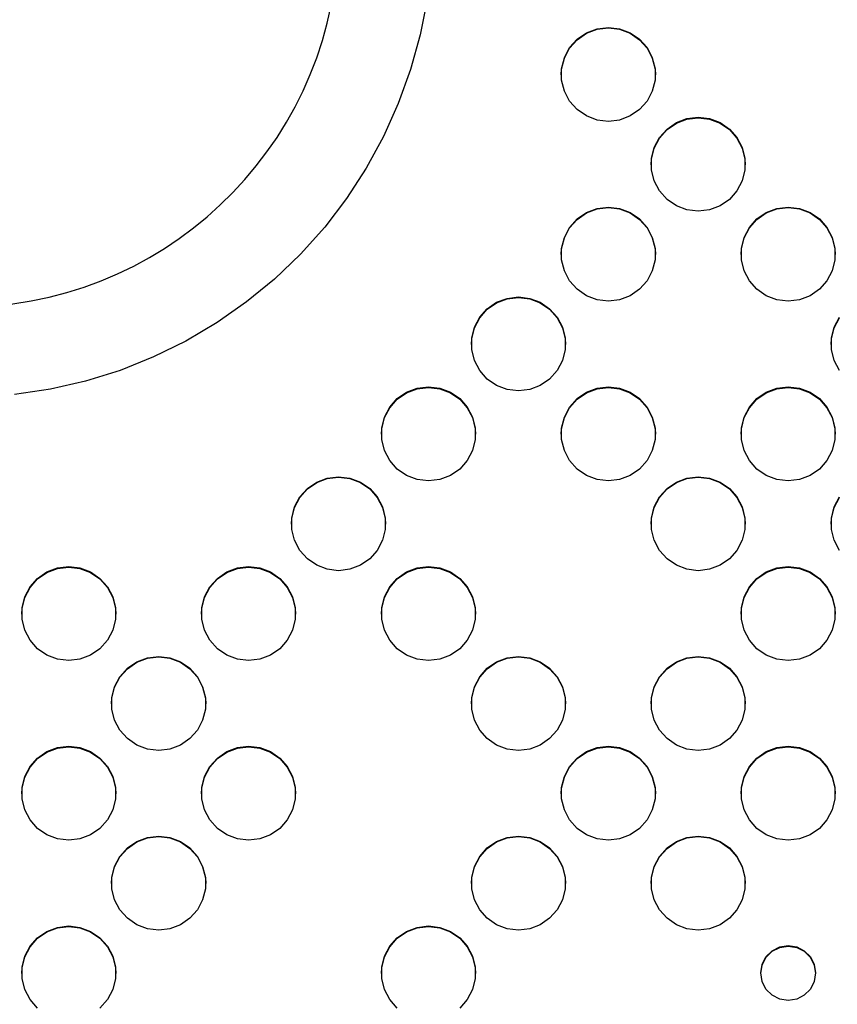
# Model space of a CAD drawing. Extents: x 267 to 3179, y -568 to 1336.
# Drawn here: x 786 to 896, y -267 to -135 of the extents above; entities that cross this region are included whole.
import ezdxf

# ---------------------------------------------------------------- set-up
doc = ezdxf.new("R2010")
doc.units = 0
doc.header["$MEASUREMENT"] = 0
doc.layers.get('0').update_dxf_attribs({"linetype": 'CONTINUOUS'})
doc.layers.add('TEXT', color=1, linetype='CONTINUOUS')

# ---------------------------------------------------------------- blocks, each defined once
blk = doc.blocks.new('A$C585A4EF7')
at = {"linetype": 'Continuous'}
for p, q in [((574.05, 436.08), (573.12, 431.34)), ((573.12, 431.34), (571.84, 426.68)), ((571.84, 426.68), (570.2, 422.13)), ((570.2, 422.13), (568.22, 417.71)), ((568.22, 417.71), (565.9, 413.47)), ((565.9, 413.47), (563.27, 409.41)), ((563.27, 409.41), (560.33, 405.57)), ((560.33, 405.57), (557.1, 401.97)), ((557.1, 401.97), (553.61, 398.62)), ((553.61, 398.62), (549.87, 395.55)), ((549.87, 395.55), (545.91, 392.78)), ((545.91, 392.78), (541.74, 390.31)), ((541.74, 390.31), (537.4, 388.18)), ((537.4, 388.18), (532.91, 386.38)), ((532.91, 386.38), (528.29, 384.94)), ((528.29, 384.94), (523.57, 383.85)), ((523.57, 383.85), (518.79, 383.13))]:
    blk.add_line(p, q, dxfattribs=at)
blk.add_arc((511.79, 445.24), 50.4, 271.977, 359.9797, dxfattribs=at)
at = {"layer": 'TEXT', "linetype": 'Continuous'}
for p, q in [((594.16, 430.76), (595.41, 431.63)), ((594.16, 430.69), (595.41, 431.56)), ((595.41, 431.63), (596.83, 432.16)), ((595.41, 431.56), (596.83, 432.09)), ((596.83, 432.16), (598.34, 432.35)), ((596.83, 432.09), (598.34, 432.28)), ((598.34, 432.35), (599.85, 432.16)), ((598.34, 432.28), (599.85, 432.09)), ((599.85, 432.16), (601.27, 431.63)), ((599.85, 432.09), (601.27, 431.56)), ((601.27, 431.63), (602.52, 430.76)), ((601.27, 431.56), (602.52, 430.69)), ((593.15, 429.63), (594.16, 430.76)), ((593.15, 429.56), (594.16, 430.69)), ((602.52, 430.76), (603.53, 429.63)), ((602.52, 430.69), (603.53, 429.56)), ((592.45, 428.28), (593.15, 429.63)), ((592.45, 428.21), (593.15, 429.56)), ((603.53, 429.63), (604.23, 428.28)), ((603.53, 429.56), (604.23, 428.21)), ((592.08, 426.81), (592.45, 428.28)), ((592.08, 426.74), (592.45, 428.21)), ((604.23, 428.28), (604.6, 426.81)), ((604.23, 428.21), (604.6, 426.74)), ((592.04, 425.98), (592.08, 426.74)), ((592.08, 425.29), (592.08, 426.81)), ((604.6, 426.81), (604.6, 425.29)), ((604.6, 426.74), (604.64, 425.98)), ((592.45, 423.82), (592.08, 425.29)), ((604.6, 425.29), (604.23, 423.82)), ((593.15, 422.47), (592.45, 423.82)), ((604.23, 423.82), (603.53, 422.47)), ((594.16, 421.33), (593.15, 422.47)), ((603.53, 422.47), (602.52, 421.33)), ((595.41, 420.47), (594.16, 421.33)), ((602.52, 421.33), (601.27, 420.47)), ((596.83, 419.93), (595.41, 420.47)), ((598.34, 419.75), (596.83, 419.93)), ((599.85, 419.93), (598.34, 419.75)), ((601.27, 420.47), (599.85, 419.93)), ((607.46, 419.58), (608.88, 420.12)), ((607.46, 419.51), (608.88, 420.05)), ((608.88, 420.12), (610.39, 420.3)), ((608.88, 420.05), (610.39, 420.23)), ((610.39, 420.3), (611.9, 420.12)), ((610.39, 420.23), (611.9, 420.05)), ((611.9, 420.12), (613.32, 419.58)), ((611.9, 420.05), (613.32, 419.51)), ((605.2, 417.58), (606.21, 418.72)), ((605.2, 417.51), (606.21, 418.65)), ((606.21, 418.72), (607.46, 419.58)), ((606.21, 418.65), (607.46, 419.51)), ((613.32, 419.58), (614.57, 418.72)), ((613.32, 419.51), (614.57, 418.65)), ((614.57, 418.72), (615.58, 417.58)), ((614.57, 418.65), (615.58, 417.51)), ((604.5, 416.24), (605.2, 417.58)), ((604.5, 416.17), (605.2, 417.51)), ((615.58, 417.58), (616.28, 416.24)), ((615.58, 417.51), (616.28, 416.17)), ((604.13, 414.76), (604.5, 416.24)), ((604.13, 414.69), (604.5, 416.17)), ((616.28, 416.24), (616.65, 414.76)), ((616.28, 416.17), (616.65, 414.69)), ((604.09, 413.94), (604.13, 414.69)), ((604.13, 413.25), (604.13, 414.76)), ((616.65, 414.76), (616.65, 413.25)), ((616.65, 414.69), (616.69, 413.94)), ((604.5, 411.77), (604.13, 413.25)), ((616.65, 413.25), (616.28, 411.77)), ((605.2, 410.43), (604.5, 411.77)), ((616.28, 411.77), (615.58, 410.43)), ((606.21, 409.29), (605.2, 410.43)), ((615.58, 410.43), (614.57, 409.29)), ((607.46, 408.43), (606.21, 409.29)), ((614.57, 409.29), (613.32, 408.43)), ((595.41, 407.54), (596.83, 408.08)), ((595.41, 407.47), (596.83, 408.01)), ((596.83, 408.08), (598.34, 408.26)), ((596.83, 408.01), (598.34, 408.19)), ((598.34, 408.26), (599.85, 408.08)), ((598.34, 408.19), (599.85, 408.01)), ((599.85, 408.08), (601.27, 407.54)), ((599.85, 408.01), (601.27, 407.47)), ((608.88, 407.89), (607.46, 408.43)), ((610.39, 407.71), (608.88, 407.89)), ((611.9, 407.89), (610.39, 407.71)), ((613.32, 408.43), (611.9, 407.89)), ((619.51, 407.54), (620.93, 408.08)), ((619.51, 407.47), (620.93, 408.01)), ((620.93, 408.08), (622.44, 408.26)), ((620.93, 408.01), (622.44, 408.19)), ((622.44, 408.26), (623.95, 408.08)), ((622.44, 408.19), (623.95, 408.01)), ((623.95, 408.08), (625.37, 407.54)), ((623.95, 408.01), (625.37, 407.47)), ((593.15, 405.54), (594.16, 406.68)), ((593.15, 405.47), (594.16, 406.61)), ((594.16, 406.68), (595.41, 407.54)), ((594.16, 406.61), (595.41, 407.47)), ((601.27, 407.54), (602.52, 406.68)), ((601.27, 407.47), (602.52, 406.61)), ((602.52, 406.68), (603.53, 405.54)), ((602.52, 406.61), (603.53, 405.47)), ((617.25, 405.54), (618.26, 406.68)), ((617.25, 405.47), (618.26, 406.61)), ((618.26, 406.68), (619.51, 407.54)), ((618.26, 406.61), (619.51, 407.47)), ((625.37, 407.54), (626.62, 406.68)), ((625.37, 407.47), (626.62, 406.61)), ((626.62, 406.68), (627.63, 405.54)), ((626.62, 406.61), (627.63, 405.47)), ((592.45, 404.2), (593.15, 405.54)), ((592.45, 404.13), (593.15, 405.47)), ((603.53, 405.54), (604.23, 404.2)), ((603.53, 405.47), (604.23, 404.13)), ((616.55, 404.2), (617.25, 405.54)), ((616.55, 404.13), (617.25, 405.47)), ((627.63, 405.54), (628.33, 404.2)), ((627.63, 405.47), (628.33, 404.13)), ((592.08, 402.72), (592.45, 404.2)), ((592.08, 402.65), (592.45, 404.13)), ((604.23, 404.2), (604.6, 402.72)), ((604.23, 404.13), (604.6, 402.65)), ((616.18, 402.72), (616.55, 404.2)), ((616.18, 402.65), (616.55, 404.13)), ((628.33, 404.2), (628.7, 402.72)), ((628.33, 404.13), (628.7, 402.65)), ((592.04, 401.89), (592.08, 402.65)), ((592.08, 401.2), (592.08, 402.72)), ((604.6, 402.72), (604.6, 401.2)), ((604.6, 402.65), (604.64, 401.89)), ((616.14, 401.89), (616.18, 402.65)), ((616.18, 401.2), (616.18, 402.72)), ((628.7, 402.72), (628.7, 401.2)), ((628.7, 402.65), (628.74, 401.89)), ((592.45, 399.73), (592.08, 401.2)), ((604.6, 401.2), (604.23, 399.73)), ((616.55, 399.73), (616.18, 401.2)), ((628.7, 401.2), (628.33, 399.73)), ((593.15, 398.38), (592.45, 399.73)), ((604.23, 399.73), (603.53, 398.38)), ((617.25, 398.38), (616.55, 399.73)), ((628.33, 399.73), (627.63, 398.38)), ((594.16, 397.25), (593.15, 398.38)), ((595.41, 396.39), (594.16, 397.25)), ((602.52, 397.25), (601.27, 396.39)), ((603.53, 398.38), (602.52, 397.25)), ((618.26, 397.25), (617.25, 398.38)), ((619.51, 396.39), (618.26, 397.25)), ((626.62, 397.25), (625.37, 396.39)), ((627.63, 398.38), (626.62, 397.25)), ((583.36, 395.5), (584.78, 396.03)), ((583.36, 395.43), (584.78, 395.96)), ((584.78, 396.03), (586.29, 396.22)), ((584.78, 395.96), (586.29, 396.15)), ((586.29, 396.22), (587.8, 396.03)), ((586.29, 396.15), (587.8, 395.96)), ((587.8, 396.03), (589.22, 395.5)), ((587.8, 395.96), (589.22, 395.43)), ((596.83, 395.85), (595.41, 396.39)), ((601.27, 396.39), (599.85, 395.85)), ((620.93, 395.85), (619.51, 396.39)), ((625.37, 396.39), (623.95, 395.85)), ((581.1, 393.5), (582.11, 394.63)), ((581.1, 393.43), (582.11, 394.56)), ((582.11, 394.63), (583.36, 395.5)), ((582.11, 394.56), (583.36, 395.43)), ((589.22, 395.5), (590.47, 394.63)), ((589.22, 395.43), (590.47, 394.56)), ((590.47, 394.63), (591.48, 393.5)), ((590.47, 394.56), (591.48, 393.43)), ((598.34, 395.66), (596.83, 395.85)), ((599.85, 395.85), (598.34, 395.66)), ((622.44, 395.66), (620.93, 395.85)), ((623.95, 395.85), (622.44, 395.66)), ((580.4, 392.15), (581.1, 393.5)), ((580.4, 392.08), (581.1, 393.43)), ((591.48, 393.5), (592.18, 392.15)), ((591.48, 393.43), (592.18, 392.08)), ((628.6, 392.15), (629.3, 393.5)), ((628.6, 392.08), (629.3, 393.43)), ((580.03, 390.68), (580.4, 392.15)), ((580.03, 390.61), (580.4, 392.08)), ((592.18, 392.15), (592.55, 390.68)), ((592.18, 392.08), (592.55, 390.61)), ((628.23, 390.68), (628.6, 392.15)), ((628.23, 390.61), (628.6, 392.08)), ((579.99, 389.85), (580.03, 390.61)), ((580.03, 389.16), (580.03, 390.68)), ((592.55, 390.68), (592.55, 389.16)), ((592.55, 390.61), (592.59, 389.85)), ((628.19, 389.85), (628.23, 390.61)), ((628.23, 389.16), (628.23, 390.68)), ((580.4, 387.69), (580.03, 389.16)), ((592.55, 389.16), (592.18, 387.69)), ((628.6, 387.69), (628.23, 389.16)), ((581.1, 386.34), (580.4, 387.69)), ((592.18, 387.69), (591.48, 386.34)), ((629.3, 386.34), (628.6, 387.69)), ((582.11, 385.2), (581.1, 386.34)), ((591.48, 386.34), (590.47, 385.2)), ((572.73, 383.99), (574.24, 384.17)), ((572.73, 383.92), (574.24, 384.1)), ((574.24, 384.17), (575.75, 383.99)), ((574.24, 384.1), (575.75, 383.92)), ((583.36, 384.34), (582.11, 385.2)), ((584.78, 383.8), (583.36, 384.34)), ((589.22, 384.34), (587.8, 383.8)), ((590.47, 385.2), (589.22, 384.34)), ((596.83, 383.99), (598.34, 384.17)), ((596.83, 383.92), (598.34, 384.1)), ((598.34, 384.17), (599.85, 383.99)), ((598.34, 384.1), (599.85, 383.92)), ((620.93, 383.99), (622.44, 384.17)), ((620.93, 383.92), (622.44, 384.1)), ((622.44, 384.17), (623.95, 383.99)), ((622.44, 384.1), (623.95, 383.92)), ((570.06, 382.59), (571.31, 383.45)), ((570.06, 382.52), (571.31, 383.38)), ((571.31, 383.45), (572.73, 383.99)), ((571.31, 383.38), (572.73, 383.92)), ((575.75, 383.99), (577.17, 383.45)), ((575.75, 383.92), (577.17, 383.38)), ((577.17, 383.45), (578.42, 382.59)), ((577.17, 383.38), (578.42, 382.52)), ((586.29, 383.62), (584.78, 383.8)), ((587.8, 383.8), (586.29, 383.62)), ((594.16, 382.59), (595.41, 383.45)), ((594.16, 382.52), (595.41, 383.38)), ((595.41, 383.45), (596.83, 383.99)), ((595.41, 383.38), (596.83, 383.92)), ((599.85, 383.99), (601.27, 383.45)), ((599.85, 383.92), (601.27, 383.38)), ((601.27, 383.45), (602.52, 382.59)), ((601.27, 383.38), (602.52, 382.52)), ((618.26, 382.59), (619.51, 383.45)), ((618.26, 382.52), (619.51, 383.38)), ((619.51, 383.45), (620.93, 383.99)), ((619.51, 383.38), (620.93, 383.92)), ((623.95, 383.99), (625.37, 383.45)), ((623.95, 383.92), (625.37, 383.38)), ((625.37, 383.45), (626.62, 382.59)), ((625.37, 383.38), (626.62, 382.52)), ((568.35, 380.11), (569.05, 381.45)), ((568.35, 380.04), (569.05, 381.38)), ((569.05, 381.45), (570.06, 382.59)), ((569.05, 381.38), (570.06, 382.52)), ((578.42, 382.59), (579.43, 381.45)), ((578.42, 382.52), (579.43, 381.38)), ((579.43, 381.45), (580.13, 380.11)), ((579.43, 381.38), (580.13, 380.04)), ((592.45, 380.11), (593.15, 381.45)), ((592.45, 380.04), (593.15, 381.38)), ((593.15, 381.45), (594.16, 382.59)), ((593.15, 381.38), (594.16, 382.52)), ((602.52, 382.59), (603.53, 381.45)), ((602.52, 382.52), (603.53, 381.38)), ((603.53, 381.45), (604.23, 380.11)), ((603.53, 381.38), (604.23, 380.04)), ((616.55, 380.11), (617.25, 381.45)), ((616.55, 380.04), (617.25, 381.38)), ((617.25, 381.45), (618.26, 382.59)), ((617.25, 381.38), (618.26, 382.52)), ((626.62, 382.59), (627.63, 381.45)), ((626.62, 382.52), (627.63, 381.38)), ((627.63, 381.45), (628.33, 380.11)), ((627.63, 381.38), (628.33, 380.04)), ((567.98, 378.64), (568.35, 380.11)), ((580.13, 380.11), (580.49, 378.64)), ((592.08, 378.64), (592.45, 380.11)), ((604.23, 380.11), (604.6, 378.64)), ((616.18, 378.64), (616.55, 380.11)), ((628.33, 380.11), (628.7, 378.64)), ((567.98, 378.56), (568.35, 380.04)), ((580.13, 380.04), (580.49, 378.56)), ((592.08, 378.56), (592.45, 380.04)), ((604.23, 380.04), (604.6, 378.56)), ((616.18, 378.56), (616.55, 380.04)), ((628.33, 380.04), (628.7, 378.56)), ((567.94, 377.81), (567.98, 378.56)), ((567.98, 377.12), (567.98, 378.64)), ((580.49, 378.64), (580.49, 377.12)), ((580.49, 378.56), (580.54, 377.81)), ((592.04, 377.81), (592.08, 378.56)), ((592.08, 377.12), (592.08, 378.64)), ((604.6, 378.64), (604.6, 377.12)), ((604.6, 378.56), (604.64, 377.81)), ((616.14, 377.81), (616.18, 378.56)), ((616.18, 377.12), (616.18, 378.64)), ((628.7, 378.64), (628.7, 377.12)), ((628.7, 378.56), (628.74, 377.81)), ((568.35, 375.64), (567.98, 377.12)), ((580.49, 377.12), (580.13, 375.64)), ((592.45, 375.64), (592.08, 377.12)), ((604.6, 377.12), (604.23, 375.64)), ((616.55, 375.64), (616.18, 377.12)), ((628.7, 377.12), (628.33, 375.64)), ((569.05, 374.3), (568.35, 375.64)), ((580.13, 375.64), (579.43, 374.3)), ((593.15, 374.3), (592.45, 375.64)), ((604.23, 375.64), (603.53, 374.3)), ((617.25, 374.3), (616.55, 375.64)), ((628.33, 375.64), (627.63, 374.3)), ((570.06, 373.16), (569.05, 374.3)), ((579.43, 374.3), (578.42, 373.16)), ((594.16, 373.16), (593.15, 374.3)), ((603.53, 374.3), (602.52, 373.16)), ((618.26, 373.16), (617.25, 374.3)), ((627.63, 374.3), (626.62, 373.16)), ((560.68, 371.95), (562.19, 372.13)), ((562.19, 372.13), (563.7, 371.95)), ((571.31, 372.3), (570.06, 373.16)), ((572.73, 371.76), (571.31, 372.3)), ((577.17, 372.3), (575.75, 371.76)), ((578.42, 373.16), (577.17, 372.3)), ((595.41, 372.3), (594.16, 373.16)), ((596.83, 371.76), (595.41, 372.3)), ((601.27, 372.3), (599.85, 371.76)), ((602.52, 373.16), (601.27, 372.3)), ((608.88, 371.95), (610.39, 372.13)), ((610.39, 372.13), (611.9, 371.95)), ((619.51, 372.3), (618.26, 373.16)), ((620.93, 371.76), (619.51, 372.3)), ((625.37, 372.3), (623.95, 371.76)), ((626.62, 373.16), (625.37, 372.3)), ((558.01, 370.55), (559.26, 371.41)), ((558.01, 370.48), (559.26, 371.34)), ((559.26, 371.41), (560.68, 371.95)), ((559.26, 371.34), (560.68, 371.88)), ((560.68, 371.88), (562.19, 372.06)), ((562.19, 372.06), (563.7, 371.88)), ((563.7, 371.95), (565.12, 371.41)), ((563.7, 371.88), (565.12, 371.34)), ((565.12, 371.41), (566.37, 370.55)), ((565.12, 371.34), (566.37, 370.48)), ((574.24, 371.58), (572.73, 371.76)), ((575.75, 371.76), (574.24, 371.58)), ((598.34, 371.58), (596.83, 371.76)), ((599.85, 371.76), (598.34, 371.58)), ((606.21, 370.55), (607.46, 371.41)), ((606.21, 370.48), (607.46, 371.34)), ((607.46, 371.41), (608.88, 371.95)), ((607.46, 371.34), (608.88, 371.88)), ((608.88, 371.88), (610.39, 372.06)), ((610.39, 372.06), (611.9, 371.88)), ((611.9, 371.95), (613.32, 371.41)), ((611.9, 371.88), (613.32, 371.34)), ((613.32, 371.41), (614.57, 370.55)), ((613.32, 371.34), (614.57, 370.48)), ((622.44, 371.58), (620.93, 371.76)), ((623.95, 371.76), (622.44, 371.58)), ((557, 369.41), (558.01, 370.55)), ((557, 369.34), (558.01, 370.48)), ((566.37, 370.55), (567.37, 369.41)), ((566.37, 370.48), (567.37, 369.34)), ((605.2, 369.41), (606.21, 370.55)), ((605.2, 369.34), (606.21, 370.48)), ((614.57, 370.55), (615.58, 369.41)), ((614.57, 370.48), (615.58, 369.34)), ((556.29, 368.07), (557, 369.41)), ((556.29, 368), (557, 369.34)), ((567.37, 369.41), (568.08, 368.07)), ((567.37, 369.34), (568.08, 368)), ((604.5, 368.07), (605.2, 369.41)), ((604.5, 368), (605.2, 369.34)), ((615.58, 369.41), (616.28, 368.07)), ((615.58, 369.34), (616.28, 368)), ((628.6, 368.07), (629.3, 369.41)), ((628.6, 368), (629.3, 369.34)), ((555.93, 366.59), (556.29, 368.07)), ((555.93, 366.52), (556.29, 368)), ((568.08, 368.07), (568.44, 366.59)), ((568.08, 368), (568.44, 366.52)), ((604.13, 366.59), (604.5, 368.07)), ((604.13, 366.52), (604.5, 368)), ((616.28, 368.07), (616.65, 366.59)), ((616.28, 368), (616.65, 366.52)), ((628.23, 366.59), (628.6, 368.07)), ((628.23, 366.52), (628.6, 368)), ((555.89, 365.76), (555.93, 366.52)), ((555.93, 365.07), (555.93, 366.59)), ((568.44, 366.59), (568.44, 365.07)), ((568.44, 366.52), (568.49, 365.76)), ((604.09, 365.76), (604.13, 366.52)), ((604.13, 365.07), (604.13, 366.59)), ((616.65, 366.59), (616.65, 365.07)), ((616.65, 366.52), (616.69, 365.76)), ((628.19, 365.76), (628.23, 366.52)), ((628.23, 365.07), (628.23, 366.59)), ((556.29, 363.6), (555.93, 365.07)), ((568.44, 365.07), (568.08, 363.6)), ((604.5, 363.6), (604.13, 365.07)), ((616.65, 365.07), (616.28, 363.6)), ((628.6, 363.6), (628.23, 365.07)), ((557, 362.25), (556.29, 363.6)), ((568.08, 363.6), (567.37, 362.25)), ((605.2, 362.25), (604.5, 363.6)), ((616.28, 363.6), (615.58, 362.25)), ((629.3, 362.25), (628.6, 363.6)), ((558.01, 361.12), (557, 362.25)), ((567.37, 362.25), (566.37, 361.12)), ((606.21, 361.12), (605.2, 362.25)), ((615.58, 362.25), (614.57, 361.12)), ((559.26, 360.26), (558.01, 361.12)), ((560.68, 359.72), (559.26, 360.26)), ((565.12, 360.26), (563.7, 359.72)), ((566.37, 361.12), (565.12, 360.26)), ((607.46, 360.26), (606.21, 361.12)), ((608.88, 359.72), (607.46, 360.26)), ((613.32, 360.26), (611.9, 359.72)), ((614.57, 361.12), (613.32, 360.26)), ((521.86, 358.5), (523.11, 359.37)), ((521.86, 358.43), (523.11, 359.3)), ((523.11, 359.37), (524.53, 359.91)), ((523.11, 359.3), (524.53, 359.83)), ((524.53, 359.91), (526.04, 360.09)), ((524.53, 359.83), (526.04, 360.02)), ((526.04, 360.09), (527.54, 359.91)), ((526.04, 360.02), (527.54, 359.83)), ((527.54, 359.91), (528.97, 359.37)), ((527.54, 359.83), (528.97, 359.3)), ((528.97, 359.37), (530.22, 358.5)), ((528.97, 359.3), (530.22, 358.43)), ((545.96, 358.5), (547.21, 359.37)), ((545.96, 358.43), (547.21, 359.3)), ((547.21, 359.37), (548.63, 359.91)), ((547.21, 359.3), (548.63, 359.83)), ((548.63, 359.91), (550.14, 360.09)), ((548.63, 359.83), (550.14, 360.02)), ((550.14, 360.09), (551.65, 359.91)), ((550.14, 360.02), (551.65, 359.83)), ((551.65, 359.91), (553.07, 359.37)), ((551.65, 359.83), (553.07, 359.3)), ((553.07, 359.37), (554.32, 358.5)), ((553.07, 359.3), (554.32, 358.43)), ((562.19, 359.53), (560.68, 359.72)), ((563.7, 359.72), (562.19, 359.53)), ((570.06, 358.5), (571.31, 359.37)), ((570.06, 358.43), (571.31, 359.3)), ((571.31, 359.37), (572.73, 359.91)), ((571.31, 359.3), (572.73, 359.83)), ((572.73, 359.91), (574.24, 360.09)), ((572.73, 359.83), (574.24, 360.02)), ((574.24, 360.09), (575.75, 359.91)), ((574.24, 360.02), (575.75, 359.83)), ((575.75, 359.91), (577.17, 359.37)), ((575.75, 359.83), (577.17, 359.3)), ((577.17, 359.37), (578.42, 358.5)), ((577.17, 359.3), (578.42, 358.43)), ((610.39, 359.53), (608.88, 359.72)), ((611.9, 359.72), (610.39, 359.53)), ((618.26, 358.5), (619.51, 359.37)), ((618.26, 358.43), (619.51, 359.3)), ((619.51, 359.37), (620.93, 359.91)), ((619.51, 359.3), (620.93, 359.83)), ((620.93, 359.91), (622.44, 360.09)), ((620.93, 359.83), (622.44, 360.02)), ((622.44, 360.09), (623.95, 359.91)), ((622.44, 360.02), (623.95, 359.83)), ((623.95, 359.91), (625.37, 359.37)), ((623.95, 359.83), (625.37, 359.3)), ((625.37, 359.37), (626.62, 358.5)), ((625.37, 359.3), (626.62, 358.43)), ((520.85, 357.37), (521.86, 358.5)), ((520.85, 357.3), (521.86, 358.43)), ((530.22, 358.5), (531.22, 357.37)), ((530.22, 358.43), (531.22, 357.3)), ((544.95, 357.37), (545.96, 358.5)), ((544.95, 357.3), (545.96, 358.43)), ((554.32, 358.5), (555.32, 357.37)), ((554.32, 358.43), (555.32, 357.3)), ((569.05, 357.37), (570.06, 358.5)), ((569.05, 357.3), (570.06, 358.43)), ((578.42, 358.5), (579.43, 357.37)), ((578.42, 358.43), (579.43, 357.3)), ((617.25, 357.37), (618.26, 358.5)), ((617.25, 357.3), (618.26, 358.43)), ((626.62, 358.5), (627.63, 357.37)), ((626.62, 358.43), (627.63, 357.3)), ((520.14, 356.02), (520.85, 357.37)), ((520.14, 355.95), (520.85, 357.3)), ((531.22, 357.37), (531.93, 356.02)), ((531.22, 357.3), (531.93, 355.95)), ((544.24, 356.02), (544.95, 357.37)), ((544.24, 355.95), (544.95, 357.3)), ((555.32, 357.37), (556.03, 356.02)), ((555.32, 357.3), (556.03, 355.95)), ((568.35, 356.02), (569.05, 357.37)), ((568.35, 355.95), (569.05, 357.3)), ((579.43, 357.37), (580.13, 356.02)), ((579.43, 357.3), (580.13, 355.95)), ((616.55, 356.02), (617.25, 357.37)), ((616.55, 355.95), (617.25, 357.3)), ((627.63, 357.37), (628.33, 356.02)), ((627.63, 357.3), (628.33, 355.95)), ((519.78, 354.55), (520.14, 356.02)), ((519.78, 354.48), (520.14, 355.95)), ((531.93, 356.02), (532.29, 354.55)), ((531.93, 355.95), (532.29, 354.48)), ((543.88, 354.55), (544.24, 356.02)), ((543.88, 354.48), (544.24, 355.95)), ((556.03, 356.02), (556.39, 354.55)), ((556.03, 355.95), (556.39, 354.48)), ((567.98, 354.55), (568.35, 356.02)), ((567.98, 354.48), (568.35, 355.95)), ((580.13, 356.02), (580.49, 354.55)), ((580.13, 355.95), (580.49, 354.48)), ((616.18, 354.55), (616.55, 356.02)), ((616.18, 354.48), (616.55, 355.95)), ((628.33, 356.02), (628.7, 354.55)), ((628.33, 355.95), (628.7, 354.48)), ((519.73, 353.72), (519.78, 354.48)), ((519.78, 353.03), (519.78, 354.55)), ((532.29, 354.55), (532.29, 353.03)), ((532.29, 354.48), (532.34, 353.72)), ((543.83, 353.72), (543.88, 354.48)), ((543.88, 353.03), (543.88, 354.55)), ((556.39, 354.55), (556.39, 353.03)), ((556.39, 354.48), (556.44, 353.72)), ((567.94, 353.72), (567.98, 354.48)), ((567.98, 353.03), (567.98, 354.55)), ((580.49, 354.55), (580.49, 353.03)), ((580.49, 354.48), (580.54, 353.72)), ((616.14, 353.72), (616.18, 354.48)), ((616.18, 353.03), (616.18, 354.55)), ((628.7, 354.55), (628.7, 353.03)), ((628.7, 354.48), (628.74, 353.72)), ((520.14, 351.56), (519.78, 353.03)), ((532.29, 353.03), (531.93, 351.56)), ((544.24, 351.56), (543.88, 353.03)), ((556.39, 353.03), (556.03, 351.56)), ((568.35, 351.56), (567.98, 353.03)), ((580.49, 353.03), (580.13, 351.56)), ((616.55, 351.56), (616.18, 353.03)), ((628.7, 353.03), (628.33, 351.56)), ((520.85, 350.21), (520.14, 351.56)), ((531.93, 351.56), (531.22, 350.21)), ((544.95, 350.21), (544.24, 351.56)), ((556.03, 351.56), (555.32, 350.21)), ((569.05, 350.21), (568.35, 351.56)), ((580.13, 351.56), (579.43, 350.21)), ((617.25, 350.21), (616.55, 351.56)), ((628.33, 351.56), (627.63, 350.21)), ((521.86, 349.07), (520.85, 350.21)), ((531.22, 350.21), (530.22, 349.07)), ((545.96, 349.07), (544.95, 350.21)), ((555.32, 350.21), (554.32, 349.07)), ((570.06, 349.07), (569.05, 350.21)), ((579.43, 350.21), (578.42, 349.07)), ((618.26, 349.07), (617.25, 350.21)), ((627.63, 350.21), (626.62, 349.07)), ((523.11, 348.21), (521.86, 349.07)), ((530.22, 349.07), (528.97, 348.21)), ((547.21, 348.21), (545.96, 349.07)), ((554.32, 349.07), (553.07, 348.21)), ((571.31, 348.21), (570.06, 349.07)), ((578.42, 349.07), (577.17, 348.21)), ((619.51, 348.21), (618.26, 349.07)), ((626.62, 349.07), (625.37, 348.21)), ((524.53, 347.67), (523.11, 348.21)), ((526.04, 347.49), (524.53, 347.67)), ((527.54, 347.67), (526.04, 347.49)), ((528.97, 348.21), (527.54, 347.67)), ((533.91, 346.46), (535.16, 347.32)), ((533.91, 346.39), (535.16, 347.25)), ((535.16, 347.32), (536.58, 347.86)), ((535.16, 347.25), (536.58, 347.79)), ((536.58, 347.86), (538.09, 348.04)), ((536.58, 347.79), (538.09, 347.97)), ((538.09, 348.04), (539.59, 347.86)), ((538.09, 347.97), (539.59, 347.79)), ((539.59, 347.86), (541.02, 347.32)), ((539.59, 347.79), (541.02, 347.25)), ((541.02, 347.32), (542.27, 346.46)), ((541.02, 347.25), (542.27, 346.39)), ((548.63, 347.67), (547.21, 348.21)), ((550.14, 347.49), (548.63, 347.67)), ((551.65, 347.67), (550.14, 347.49)), ((553.07, 348.21), (551.65, 347.67)), ((572.73, 347.67), (571.31, 348.21)), ((574.24, 347.49), (572.73, 347.67)), ((575.75, 347.67), (574.24, 347.49)), ((577.17, 348.21), (575.75, 347.67)), ((582.11, 346.46), (583.36, 347.32)), ((582.11, 346.39), (583.36, 347.25)), ((583.36, 347.32), (584.78, 347.86)), ((583.36, 347.25), (584.78, 347.79)), ((584.78, 347.86), (586.29, 348.04)), ((584.78, 347.79), (586.29, 347.97)), ((586.29, 348.04), (587.8, 347.86)), ((586.29, 347.97), (587.8, 347.79)), ((587.8, 347.86), (589.22, 347.32)), ((587.8, 347.79), (589.22, 347.25)), ((589.22, 347.32), (590.47, 346.46)), ((589.22, 347.25), (590.47, 346.39)), ((606.21, 346.46), (607.46, 347.32)), ((606.21, 346.39), (607.46, 347.25)), ((607.46, 347.32), (608.88, 347.86)), ((607.46, 347.25), (608.88, 347.79)), ((608.88, 347.86), (610.39, 348.04)), ((608.88, 347.79), (610.39, 347.97)), ((610.39, 348.04), (611.9, 347.86)), ((610.39, 347.97), (611.9, 347.79)), ((611.9, 347.86), (613.32, 347.32)), ((611.9, 347.79), (613.32, 347.25)), ((613.32, 347.32), (614.57, 346.46)), ((613.32, 347.25), (614.57, 346.39)), ((620.93, 347.67), (619.51, 348.21)), ((622.44, 347.49), (620.93, 347.67)), ((623.95, 347.67), (622.44, 347.49)), ((625.37, 348.21), (623.95, 347.67)), ((532.9, 345.32), (533.91, 346.46)), ((532.9, 345.25), (533.91, 346.39)), ((542.27, 346.46), (543.27, 345.32)), ((542.27, 346.39), (543.27, 345.25)), ((581.1, 345.32), (582.11, 346.46)), ((581.1, 345.25), (582.11, 346.39)), ((590.47, 346.46), (591.48, 345.32)), ((590.47, 346.39), (591.48, 345.25)), ((605.2, 345.32), (606.21, 346.46)), ((605.2, 345.25), (606.21, 346.39)), ((614.57, 346.46), (615.58, 345.32)), ((614.57, 346.39), (615.58, 345.25)), ((532.19, 343.98), (532.9, 345.32)), ((532.19, 343.91), (532.9, 345.25)), ((543.27, 345.32), (543.98, 343.98)), ((543.27, 345.25), (543.98, 343.91)), ((580.4, 343.98), (581.1, 345.32)), ((580.4, 343.91), (581.1, 345.25)), ((591.48, 345.32), (592.18, 343.98)), ((591.48, 345.25), (592.18, 343.91)), ((604.5, 343.98), (605.2, 345.32)), ((604.5, 343.91), (605.2, 345.25)), ((615.58, 345.32), (616.28, 343.98)), ((615.58, 345.25), (616.28, 343.91)), ((531.83, 342.51), (532.19, 343.98)), ((531.83, 342.44), (532.19, 343.91)), ((543.98, 343.98), (544.34, 342.51)), ((543.98, 343.91), (544.34, 342.44)), ((580.03, 342.51), (580.4, 343.98)), ((580.03, 342.44), (580.4, 343.91)), ((592.18, 343.98), (592.55, 342.51)), ((592.18, 343.91), (592.55, 342.44)), ((604.13, 342.51), (604.5, 343.98)), ((604.13, 342.44), (604.5, 343.91)), ((616.28, 343.98), (616.65, 342.51)), ((616.28, 343.91), (616.65, 342.44)), ((531.78, 341.68), (531.83, 342.44)), ((531.83, 340.99), (531.83, 342.51)), ((544.34, 342.51), (544.34, 340.99)), ((544.34, 342.44), (544.39, 341.68)), ((579.99, 341.68), (580.03, 342.44)), ((580.03, 340.99), (580.03, 342.51)), ((592.55, 342.51), (592.55, 340.99)), ((592.55, 342.44), (592.59, 341.68)), ((604.09, 341.68), (604.13, 342.44)), ((604.13, 340.99), (604.13, 342.51)), ((616.65, 342.51), (616.65, 340.99)), ((616.65, 342.44), (616.69, 341.68)), ((532.19, 339.51), (531.83, 340.99)), ((544.34, 340.99), (543.98, 339.51)), ((580.4, 339.51), (580.03, 340.99)), ((592.55, 340.99), (592.18, 339.51)), ((604.5, 339.51), (604.13, 340.99)), ((616.65, 340.99), (616.28, 339.51)), ((532.9, 338.17), (532.19, 339.51)), ((543.98, 339.51), (543.27, 338.17)), ((581.1, 338.17), (580.4, 339.51)), ((592.18, 339.51), (591.48, 338.17)), ((605.2, 338.17), (604.5, 339.51)), ((616.28, 339.51), (615.58, 338.17)), ((533.91, 337.03), (532.9, 338.17)), ((543.27, 338.17), (542.27, 337.03)), ((582.11, 337.03), (581.1, 338.17)), ((591.48, 338.17), (590.47, 337.03)), ((606.21, 337.03), (605.2, 338.17)), ((615.58, 338.17), (614.57, 337.03)), ((535.16, 336.17), (533.91, 337.03)), ((542.27, 337.03), (541.02, 336.17)), ((583.36, 336.17), (582.11, 337.03)), ((590.47, 337.03), (589.22, 336.17)), ((607.46, 336.17), (606.21, 337.03)), ((614.57, 337.03), (613.32, 336.17)), ((521.86, 334.42), (523.11, 335.28)), ((521.86, 334.35), (523.11, 335.21)), ((523.11, 335.28), (524.53, 335.82)), ((523.11, 335.21), (524.53, 335.75)), ((524.53, 335.82), (526.04, 336)), ((524.53, 335.75), (526.04, 335.93)), ((526.04, 336), (527.54, 335.82)), ((526.04, 335.93), (527.54, 335.75)), ((527.54, 335.82), (528.97, 335.28)), ((527.54, 335.75), (528.97, 335.21)), ((528.97, 335.28), (530.22, 334.42)), ((528.97, 335.21), (530.22, 334.35)), ((536.58, 335.63), (535.16, 336.17)), ((538.09, 335.45), (536.58, 335.63)), ((539.59, 335.63), (538.09, 335.45)), ((541.02, 336.17), (539.59, 335.63)), ((545.96, 334.42), (547.21, 335.28)), ((545.96, 334.35), (547.21, 335.21)), ((547.21, 335.28), (548.63, 335.82)), ((547.21, 335.21), (548.63, 335.75)), ((548.63, 335.82), (550.14, 336)), ((548.63, 335.75), (550.14, 335.93)), ((550.14, 336), (551.65, 335.82)), ((550.14, 335.93), (551.65, 335.75)), ((551.65, 335.82), (553.07, 335.28)), ((551.65, 335.75), (553.07, 335.21)), ((553.07, 335.28), (554.32, 334.42)), ((553.07, 335.21), (554.32, 334.35)), ((584.78, 335.63), (583.36, 336.17)), ((586.29, 335.45), (584.78, 335.63)), ((587.8, 335.63), (586.29, 335.45)), ((589.22, 336.17), (587.8, 335.63)), ((594.16, 334.42), (595.41, 335.28)), ((594.16, 334.35), (595.41, 335.21)), ((595.41, 335.28), (596.83, 335.82)), ((595.41, 335.21), (596.83, 335.75)), ((596.83, 335.82), (598.34, 336)), ((596.83, 335.75), (598.34, 335.93)), ((598.34, 336), (599.85, 335.82)), ((598.34, 335.93), (599.85, 335.75)), ((599.85, 335.82), (601.27, 335.28)), ((599.85, 335.75), (601.27, 335.21)), ((601.27, 335.28), (602.52, 334.42)), ((601.27, 335.21), (602.52, 334.35)), ((608.88, 335.63), (607.46, 336.17)), ((610.39, 335.45), (608.88, 335.63)), ((611.9, 335.63), (610.39, 335.45)), ((613.32, 336.17), (611.9, 335.63)), ((618.26, 334.42), (619.51, 335.28)), ((618.26, 334.35), (619.51, 335.21)), ((619.51, 335.28), (620.93, 335.82)), ((619.51, 335.21), (620.93, 335.75)), ((620.93, 335.82), (622.44, 336)), ((620.93, 335.75), (622.44, 335.93)), ((622.44, 336), (623.95, 335.82)), ((622.44, 335.93), (623.95, 335.75)), ((623.95, 335.82), (625.37, 335.28)), ((623.95, 335.75), (625.37, 335.21)), ((625.37, 335.28), (626.62, 334.42)), ((625.37, 335.21), (626.62, 334.35)), ((520.85, 333.28), (521.86, 334.42)), ((520.85, 333.21), (521.86, 334.35)), ((530.22, 334.42), (531.22, 333.28)), ((530.22, 334.35), (531.22, 333.21)), ((544.95, 333.28), (545.96, 334.42)), ((544.95, 333.21), (545.96, 334.35)), ((554.32, 334.42), (555.32, 333.28)), ((554.32, 334.35), (555.32, 333.21)), ((593.15, 333.28), (594.16, 334.42)), ((593.15, 333.21), (594.16, 334.35)), ((602.52, 334.42), (603.53, 333.28)), ((602.52, 334.35), (603.53, 333.21)), ((617.25, 333.28), (618.26, 334.42)), ((617.25, 333.21), (618.26, 334.35)), ((626.62, 334.42), (627.63, 333.28)), ((626.62, 334.35), (627.63, 333.21)), ((520.14, 331.94), (520.85, 333.28)), ((520.14, 331.87), (520.85, 333.21)), ((531.22, 333.28), (531.93, 331.94)), ((531.22, 333.21), (531.93, 331.87)), ((544.24, 331.94), (544.95, 333.28)), ((544.24, 331.87), (544.95, 333.21)), ((555.32, 333.28), (556.03, 331.94)), ((555.32, 333.21), (556.03, 331.87)), ((592.45, 331.94), (593.15, 333.28)), ((592.45, 331.87), (593.15, 333.21)), ((603.53, 333.28), (604.23, 331.94)), ((603.53, 333.21), (604.23, 331.87)), ((616.55, 331.94), (617.25, 333.28)), ((616.55, 331.87), (617.25, 333.21)), ((627.63, 333.28), (628.33, 331.94)), ((627.63, 333.21), (628.33, 331.87)), ((519.78, 330.46), (520.14, 331.94)), ((519.78, 330.39), (520.14, 331.87)), ((531.93, 331.94), (532.29, 330.46)), ((531.93, 331.87), (532.29, 330.39)), ((543.88, 330.46), (544.24, 331.94)), ((543.88, 330.39), (544.24, 331.87)), ((556.03, 331.94), (556.39, 330.46)), ((556.03, 331.87), (556.39, 330.39)), ((592.08, 330.46), (592.45, 331.94)), ((592.08, 330.39), (592.45, 331.87)), ((604.23, 331.94), (604.6, 330.46)), ((604.23, 331.87), (604.6, 330.39)), ((616.18, 330.46), (616.55, 331.94)), ((616.18, 330.39), (616.55, 331.87)), ((628.33, 331.94), (628.7, 330.46)), ((628.33, 331.87), (628.7, 330.39)), ((519.73, 329.63), (519.78, 330.39)), ((519.78, 328.94), (519.78, 330.46)), ((532.29, 330.46), (532.29, 328.94)), ((532.29, 330.39), (532.34, 329.63)), ((543.83, 329.63), (543.88, 330.39)), ((543.88, 328.94), (543.88, 330.46)), ((556.39, 330.46), (556.39, 328.94)), ((556.39, 330.39), (556.44, 329.63)), ((592.04, 329.63), (592.08, 330.39)), ((592.08, 328.94), (592.08, 330.46)), ((604.6, 330.46), (604.6, 328.94)), ((604.6, 330.39), (604.64, 329.63)), ((616.14, 329.63), (616.18, 330.39)), ((616.18, 328.94), (616.18, 330.46)), ((628.7, 330.46), (628.7, 328.94)), ((628.7, 330.39), (628.74, 329.63)), ((520.14, 327.47), (519.78, 328.94)), ((532.29, 328.94), (531.93, 327.47)), ((544.24, 327.47), (543.88, 328.94)), ((556.39, 328.94), (556.03, 327.47)), ((592.45, 327.47), (592.08, 328.94)), ((604.6, 328.94), (604.23, 327.47)), ((616.55, 327.47), (616.18, 328.94)), ((628.7, 328.94), (628.33, 327.47)), ((520.85, 326.13), (520.14, 327.47)), ((531.93, 327.47), (531.22, 326.13)), ((544.95, 326.13), (544.24, 327.47)), ((556.03, 327.47), (555.32, 326.13)), ((593.15, 326.13), (592.45, 327.47)), ((604.23, 327.47), (603.53, 326.13)), ((617.25, 326.13), (616.55, 327.47)), ((628.33, 327.47), (627.63, 326.13)), ((521.86, 324.99), (520.85, 326.13)), ((531.22, 326.13), (530.22, 324.99)), ((545.96, 324.99), (544.95, 326.13)), ((555.32, 326.13), (554.32, 324.99)), ((594.16, 324.99), (593.15, 326.13)), ((603.53, 326.13), (602.52, 324.99)), ((618.26, 324.99), (617.25, 326.13)), ((627.63, 326.13), (626.62, 324.99)), ((523.11, 324.13), (521.86, 324.99)), ((530.22, 324.99), (528.97, 324.13)), ((547.21, 324.13), (545.96, 324.99)), ((554.32, 324.99), (553.07, 324.13)), ((595.41, 324.13), (594.16, 324.99)), ((602.52, 324.99), (601.27, 324.13)), ((619.51, 324.13), (618.26, 324.99)), ((626.62, 324.99), (625.37, 324.13)), ((524.53, 323.59), (523.11, 324.13)), ((526.04, 323.4), (524.53, 323.59)), ((527.54, 323.59), (526.04, 323.4)), ((528.97, 324.13), (527.54, 323.59)), ((535.16, 323.24), (536.58, 323.78)), ((535.16, 323.17), (536.58, 323.71)), ((536.58, 323.78), (538.09, 323.96)), ((536.58, 323.71), (538.09, 323.89)), ((538.09, 323.96), (539.59, 323.78)), ((538.09, 323.89), (539.59, 323.71)), ((539.59, 323.78), (541.02, 323.24)), ((539.59, 323.71), (541.02, 323.17)), ((548.63, 323.59), (547.21, 324.13)), ((550.14, 323.4), (548.63, 323.59)), ((551.65, 323.59), (550.14, 323.4)), ((553.07, 324.13), (551.65, 323.59)), ((583.36, 323.24), (584.78, 323.78)), ((583.36, 323.17), (584.78, 323.71)), ((584.78, 323.78), (586.29, 323.96)), ((584.78, 323.71), (586.29, 323.89)), ((586.29, 323.96), (587.8, 323.78)), ((586.29, 323.89), (587.8, 323.71)), ((587.8, 323.78), (589.22, 323.24)), ((587.8, 323.71), (589.22, 323.17)), ((596.83, 323.59), (595.41, 324.13)), ((598.34, 323.4), (596.83, 323.59)), ((599.85, 323.59), (598.34, 323.4)), ((601.27, 324.13), (599.85, 323.59)), ((607.46, 323.24), (608.88, 323.78)), ((607.46, 323.17), (608.88, 323.71)), ((608.88, 323.78), (610.39, 323.96)), ((608.88, 323.71), (610.39, 323.89)), ((610.39, 323.96), (611.9, 323.78)), ((610.39, 323.89), (611.9, 323.71)), ((611.9, 323.78), (613.32, 323.24)), ((611.9, 323.71), (613.32, 323.17)), ((620.93, 323.59), (619.51, 324.13)), ((622.44, 323.4), (620.93, 323.59)), ((623.95, 323.59), (622.44, 323.4)), ((625.37, 324.13), (623.95, 323.59)), ((532.9, 321.24), (533.91, 322.37)), ((532.9, 321.17), (533.91, 322.3)), ((533.91, 322.37), (535.16, 323.24)), ((533.91, 322.3), (535.16, 323.17)), ((541.02, 323.24), (542.27, 322.37)), ((541.02, 323.17), (542.27, 322.3)), ((542.27, 322.37), (543.27, 321.24)), ((542.27, 322.3), (543.27, 321.17)), ((581.1, 321.24), (582.11, 322.37)), ((581.1, 321.17), (582.11, 322.3)), ((582.11, 322.37), (583.36, 323.24)), ((582.11, 322.3), (583.36, 323.17)), ((589.22, 323.24), (590.47, 322.37)), ((589.22, 323.17), (590.47, 322.3)), ((590.47, 322.37), (591.48, 321.24)), ((590.47, 322.3), (591.48, 321.17)), ((605.2, 321.24), (606.21, 322.37)), ((605.2, 321.17), (606.21, 322.3)), ((606.21, 322.37), (607.46, 323.24)), ((606.21, 322.3), (607.46, 323.17)), ((613.32, 323.24), (614.57, 322.37)), ((613.32, 323.17), (614.57, 322.3)), ((614.57, 322.37), (615.58, 321.24)), ((614.57, 322.3), (615.58, 321.17)), ((532.19, 319.89), (532.9, 321.24)), ((532.19, 319.82), (532.9, 321.17)), ((543.27, 321.24), (543.98, 319.89)), ((543.27, 321.17), (543.98, 319.82)), ((580.4, 319.89), (581.1, 321.24)), ((580.4, 319.82), (581.1, 321.17)), ((591.48, 321.24), (592.18, 319.89)), ((591.48, 321.17), (592.18, 319.82)), ((604.5, 319.89), (605.2, 321.24)), ((604.5, 319.82), (605.2, 321.17)), ((615.58, 321.24), (616.28, 319.89)), ((615.58, 321.17), (616.28, 319.82)), ((531.83, 318.42), (532.19, 319.89)), ((531.83, 318.35), (532.19, 319.82)), ((543.98, 319.89), (544.34, 318.42)), ((543.98, 319.82), (544.34, 318.35)), ((580.03, 318.42), (580.4, 319.89)), ((580.03, 318.35), (580.4, 319.82)), ((592.18, 319.89), (592.55, 318.42)), ((592.18, 319.82), (592.55, 318.35)), ((604.13, 318.42), (604.5, 319.89)), ((604.13, 318.35), (604.5, 319.82)), ((616.28, 319.89), (616.65, 318.42)), ((616.28, 319.82), (616.65, 318.35)), ((531.78, 317.59), (531.83, 318.35)), ((531.83, 316.9), (531.83, 318.42)), ((544.34, 318.42), (544.34, 316.9)), ((544.34, 318.35), (544.39, 317.59)), ((579.99, 317.59), (580.03, 318.35)), ((580.03, 316.9), (580.03, 318.42)), ((592.55, 318.42), (592.55, 316.9)), ((592.55, 318.35), (592.59, 317.59)), ((604.09, 317.59), (604.13, 318.35)), ((604.13, 316.9), (604.13, 318.42)), ((616.65, 318.42), (616.65, 316.9)), ((616.65, 318.35), (616.69, 317.59)), ((532.19, 315.43), (531.83, 316.9)), ((544.34, 316.9), (543.98, 315.43)), ((580.4, 315.43), (580.03, 316.9)), ((592.55, 316.9), (592.18, 315.43)), ((604.5, 315.43), (604.13, 316.9)), ((616.65, 316.9), (616.28, 315.43)), ((532.9, 314.08), (532.19, 315.43)), ((543.98, 315.43), (543.27, 314.08)), ((581.1, 314.08), (580.4, 315.43)), ((592.18, 315.43), (591.48, 314.08)), ((605.2, 314.08), (604.5, 315.43)), ((616.28, 315.43), (615.58, 314.08)), ((533.91, 312.95), (532.9, 314.08)), ((543.27, 314.08), (542.27, 312.95)), ((582.11, 312.95), (581.1, 314.08)), ((591.48, 314.08), (590.47, 312.95)), ((606.21, 312.95), (605.2, 314.08)), ((615.58, 314.08), (614.57, 312.95)), ((535.16, 312.08), (533.91, 312.95)), ((542.27, 312.95), (541.02, 312.08)), ((583.36, 312.08), (582.11, 312.95)), ((590.47, 312.95), (589.22, 312.08)), ((607.46, 312.08), (606.21, 312.95)), ((614.57, 312.95), (613.32, 312.08)), ((523.11, 311.19), (524.53, 311.73)), ((523.11, 311.12), (524.53, 311.66)), ((524.53, 311.73), (526.04, 311.92)), ((524.53, 311.66), (526.04, 311.85)), ((526.04, 311.92), (527.54, 311.73)), ((526.04, 311.85), (527.54, 311.66)), ((527.54, 311.73), (528.97, 311.19)), ((527.54, 311.66), (528.97, 311.12)), ((536.58, 311.54), (535.16, 312.08)), ((538.09, 311.36), (536.58, 311.54)), ((539.59, 311.54), (538.09, 311.36)), ((541.02, 312.08), (539.59, 311.54)), ((571.31, 311.19), (572.73, 311.73)), ((571.31, 311.12), (572.73, 311.66)), ((572.73, 311.73), (574.24, 311.92)), ((572.73, 311.66), (574.24, 311.85)), ((574.24, 311.92), (575.75, 311.73)), ((574.24, 311.85), (575.75, 311.66)), ((575.75, 311.73), (577.17, 311.19)), ((575.75, 311.66), (577.17, 311.12)), ((584.78, 311.54), (583.36, 312.08)), ((586.29, 311.36), (584.78, 311.54)), ((587.8, 311.54), (586.29, 311.36)), ((589.22, 312.08), (587.8, 311.54)), ((608.88, 311.54), (607.46, 312.08)), ((610.39, 311.36), (608.88, 311.54)), ((611.9, 311.54), (610.39, 311.36)), ((613.32, 312.08), (611.9, 311.54)), ((520.85, 309.19), (521.86, 310.33)), ((520.85, 309.12), (521.86, 310.26)), ((521.86, 310.33), (523.11, 311.19)), ((521.86, 310.26), (523.11, 311.12)), ((528.97, 311.19), (530.22, 310.33)), ((528.97, 311.12), (530.22, 310.26)), ((530.22, 310.33), (531.22, 309.19)), ((530.22, 310.26), (531.22, 309.12)), ((569.05, 309.19), (570.06, 310.33)), ((569.05, 309.12), (570.06, 310.26)), ((570.06, 310.33), (571.31, 311.19)), ((570.06, 310.26), (571.31, 311.12)), ((577.17, 311.19), (578.42, 310.33)), ((577.17, 311.12), (578.42, 310.26)), ((578.42, 310.33), (579.43, 309.19)), ((578.42, 310.26), (579.43, 309.12)), ((520.14, 307.85), (520.85, 309.19)), ((520.14, 307.78), (520.85, 309.12)), ((531.22, 309.19), (531.93, 307.85)), ((531.22, 309.12), (531.93, 307.78)), ((568.35, 307.85), (569.05, 309.19)), ((568.35, 307.78), (569.05, 309.12)), ((579.43, 309.19), (580.13, 307.85)), ((579.43, 309.12), (580.13, 307.78)), ((620.28, 308.59), (621.3, 309.12)), ((620.28, 308.52), (621.3, 309.04)), ((621.3, 309.12), (622.44, 309.3)), ((621.3, 309.04), (622.44, 309.22)), ((622.44, 309.3), (623.58, 309.12)), ((622.44, 309.22), (623.58, 309.04)), ((623.58, 309.12), (624.6, 308.59)), ((623.58, 309.04), (624.6, 308.52)), ((519.78, 306.38), (520.14, 307.85)), ((519.78, 306.31), (520.14, 307.78)), ((531.93, 307.85), (532.29, 306.38)), ((531.93, 307.78), (532.29, 306.31)), ((567.98, 306.38), (568.35, 307.85)), ((567.98, 306.31), (568.35, 307.78)), ((580.13, 307.85), (580.49, 306.38)), ((580.13, 307.78), (580.49, 306.31)), ((618.94, 306.75), (619.46, 307.78)), ((618.94, 306.68), (619.46, 307.71)), ((619.46, 307.78), (620.28, 308.59)), ((619.46, 307.71), (620.28, 308.52)), ((624.6, 308.59), (625.42, 307.78)), ((624.6, 308.52), (625.42, 307.71)), ((625.42, 307.78), (625.94, 306.75)), ((625.42, 307.71), (625.94, 306.68)), ((519.73, 305.55), (519.78, 306.31)), ((519.78, 304.86), (519.78, 306.38)), ((532.29, 306.38), (532.29, 304.86)), ((532.29, 306.31), (532.34, 305.55)), ((567.94, 305.55), (567.98, 306.31)), ((567.98, 304.86), (567.98, 306.38)), ((580.49, 306.38), (580.49, 304.86)), ((580.49, 306.31), (580.54, 305.55)), ((618.76, 305.62), (618.94, 306.75)), ((618.76, 305.55), (618.94, 306.68)), ((625.94, 306.75), (626.12, 305.62)), ((625.94, 306.68), (626.12, 305.55)), ((520.14, 303.38), (519.78, 304.86)), ((532.29, 304.86), (531.93, 303.38)), ((568.35, 303.38), (567.98, 304.86)), ((580.49, 304.86), (580.13, 303.38)), ((618.94, 304.48), (618.76, 305.62)), ((626.12, 305.62), (625.94, 304.48)), ((619.46, 303.45), (618.94, 304.48)), ((625.94, 304.48), (625.42, 303.45)), ((520.85, 302.04), (520.14, 303.38)), ((531.93, 303.38), (531.22, 302.04)), ((569.05, 302.04), (568.35, 303.38)), ((580.13, 303.38), (579.43, 302.04)), ((620.28, 302.64), (619.46, 303.45)), ((621.3, 302.12), (620.28, 302.64)), ((624.6, 302.64), (623.58, 302.12)), ((625.42, 303.45), (624.6, 302.64)), ((521.86, 300.9), (520.85, 302.04)), ((531.22, 302.04), (530.22, 300.9)), ((570.06, 300.9), (569.05, 302.04)), ((579.43, 302.04), (578.42, 300.9)), ((622.44, 301.94), (621.3, 302.12)), ((623.58, 302.12), (622.44, 301.94))]:
    blk.add_line(p, q, dxfattribs=at)

msp = doc.modelspace()

# ---------------------------------------------------------------- block references
msp.add_blockref('A$C585A4EF7', (266.97, -568.11))

doc.saveas('drawing.dxf')
